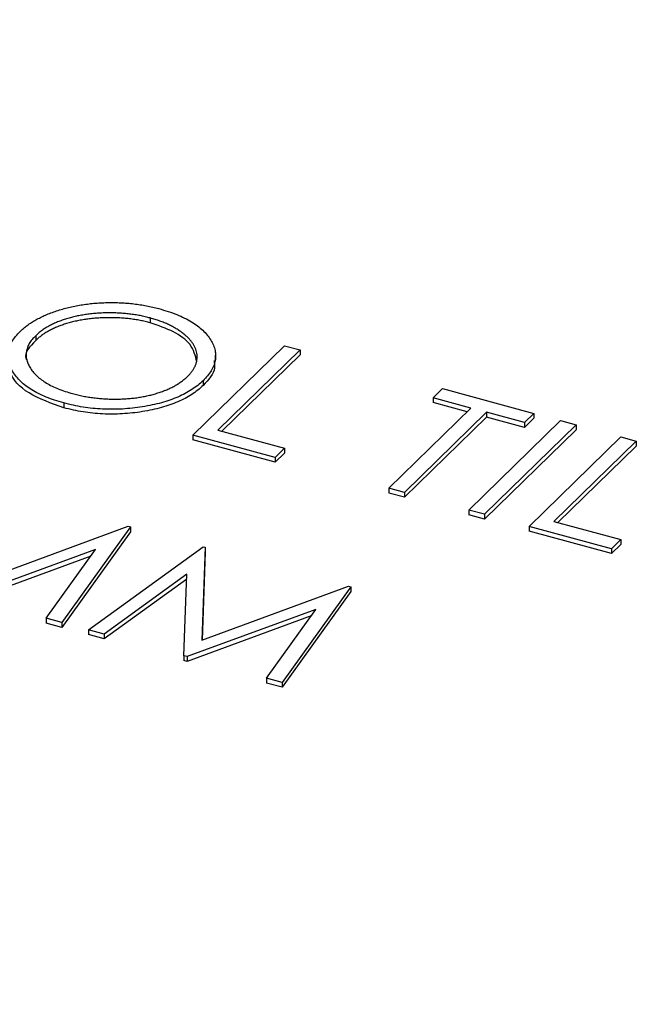
# Model space of a CAD drawing. Units: millimetres. Extents: x 5 to 290, y 5 to 205.
# Drawn here: x 231 to 234, y 136 to 141 of the extents above; entities that cross this region are included whole.
import ezdxf

# ---------------------------------------------------------------- set-up
doc = ezdxf.new("R2010")
doc.units = ezdxf.units.MM

msp = doc.modelspace()

# ---------------------------------------------------------------- linework, layer by layer
at = {"color": 7, "linetype": 'Continuous', "lineweight": 25}
for p, q in [((231.927, 139.2338), (231.927, 139.2124)), ((231.4168, 139.1548), (231.4168, 139.1334)), ((232.1171, 138.7118), (232.5254, 139.1103)), ((232.5949, 139.0915), (232.2284, 138.7338)), ((232.5254, 139.1103), (232.5949, 139.0915)), ((232.5949, 139.0915), (232.5949, 139.07)), ((232.2185, 139.0411), (232.2185, 139.0679)), ((232.5949, 139.07), (232.2456, 138.7291)), ((232.1627, 138.9543), (232.1627, 138.9329)), ((233.188, 138.878), (233.2299, 138.9189)), ((233.2299, 138.9189), (233.6366, 138.8083)), ((233.3566, 138.8322), (233.188, 138.878)), ((233.188, 138.878), (233.188, 138.8566)), ((231.5423, 138.8549), (231.5423, 138.8335)), ((232.9902, 138.4745), (233.3566, 138.8322)), ((233.3395, 138.8154), (233.188, 138.8566)), ((233.4261, 138.8133), (233.0596, 138.4556)), ((233.4261, 138.7919), (233.0596, 138.4342)), ((233.5948, 138.7675), (233.4261, 138.8133)), ((233.4261, 138.8133), (233.4261, 138.7919)), ((233.5948, 138.746), (233.4261, 138.7919)), ((233.6366, 138.8083), (233.5948, 138.7675)), ((233.6366, 138.7869), (233.5948, 138.746)), ((233.6366, 138.8083), (233.6366, 138.7869)), ((233.3473, 138.3774), (233.7557, 138.776)), ((233.8251, 138.7571), (233.4168, 138.3585)), ((233.5948, 138.7675), (233.5948, 138.746)), ((233.7557, 138.776), (233.8251, 138.7571)), ((233.8251, 138.7571), (233.8251, 138.7357)), ((232.4842, 138.612), (232.1171, 138.7118)), ((232.1171, 138.7118), (232.1171, 138.6903)), ((232.2284, 138.7338), (232.5261, 138.6529)), ((233.8251, 138.7357), (233.4168, 138.3371)), ((233.6152, 138.3046), (234.0236, 138.7032)), ((234.0236, 138.7032), (234.093, 138.6843)), ((232.4842, 138.5906), (232.1171, 138.6903)), ((232.5261, 138.6529), (232.4842, 138.612)), ((232.5261, 138.6529), (232.5261, 138.6314)), ((234.093, 138.6843), (233.7265, 138.3266)), ((234.093, 138.6629), (233.7437, 138.3219)), ((234.093, 138.6843), (234.093, 138.6629)), ((232.5261, 138.6314), (232.4842, 138.5906)), ((232.4842, 138.612), (232.4842, 138.5906)), ((233.0596, 138.4556), (232.9902, 138.4745)), ((232.9902, 138.4745), (232.9902, 138.453)), ((233.0596, 138.4342), (232.9902, 138.453)), ((233.0596, 138.4556), (233.0596, 138.4342)), ((233.4168, 138.3585), (233.3473, 138.3774)), ((233.3473, 138.3774), (233.3473, 138.356)), ((233.4168, 138.3371), (233.3473, 138.356)), ((233.4168, 138.3585), (233.4168, 138.3371)), ((231.1748, 138.0645), (231.8286, 138.3049)), ((231.8387, 138.3021), (231.5331, 137.8756)), ((231.8286, 138.3049), (231.8387, 138.3021)), ((231.8387, 138.3021), (231.8387, 138.2807)), ((233.9823, 138.2048), (233.6152, 138.3046)), ((233.6152, 138.3046), (233.6152, 138.2832)), ((233.7265, 138.3266), (234.0242, 138.2457)), ((231.8387, 138.2807), (231.5331, 137.8542)), ((233.9823, 138.1834), (233.6152, 138.2832)), ((231.6522, 137.8433), (232.1627, 138.2141)), ((232.1726, 138.2114), (232.1571, 137.7975)), ((232.1627, 138.2141), (232.1726, 138.2114)), ((232.1726, 138.2114), (232.1726, 138.1899)), ((234.0242, 138.2457), (233.9823, 138.2048)), ((234.0242, 138.2243), (233.9823, 138.1834)), ((234.0242, 138.2457), (234.0242, 138.2243)), ((231.6831, 138.2015), (231.1099, 137.9906)), ((231.6623, 138.1724), (231.1099, 137.9692)), ((231.4634, 137.8946), (231.6831, 138.2015)), ((232.1726, 138.1899), (232.1579, 137.7978)), ((233.9823, 138.2048), (233.9823, 138.1834)), ((232.0905, 138.0916), (231.7221, 137.8243)), ((232.0765, 137.728), (232.0905, 138.0916)), ((232.0897, 138.0696), (231.7221, 137.8028)), ((232.1571, 137.7975), (232.8108, 138.0379)), ((232.8209, 138.0352), (232.5153, 137.6087)), ((232.8108, 138.0379), (232.8209, 138.0352)), ((232.8209, 138.0352), (232.8209, 138.0138)), ((232.8209, 138.0138), (232.5153, 137.5873)), ((232.6653, 137.9346), (232.0921, 137.7237)), ((232.6445, 137.9055), (232.0921, 137.7023)), ((232.4456, 137.6276), (232.6653, 137.9346)), ((231.4634, 137.8946), (231.4634, 137.8732)), ((231.5331, 137.8756), (231.4634, 137.8946)), ((231.5331, 137.8542), (231.4634, 137.8732)), ((231.5331, 137.8756), (231.5331, 137.8542)), ((231.7221, 137.8243), (231.6522, 137.8433)), ((231.6522, 137.8433), (231.6522, 137.8218)), ((231.7221, 137.8028), (231.6522, 137.8218)), ((231.7221, 137.8243), (231.7221, 137.8028)), ((232.0921, 137.7237), (232.0765, 137.728)), ((232.0765, 137.728), (232.0765, 137.7065)), ((232.0921, 137.7023), (232.0765, 137.7065)), ((232.0921, 137.7237), (232.0921, 137.7023)), ((232.4456, 137.6276), (232.4456, 137.6062)), ((232.5153, 137.6087), (232.4456, 137.6276)), ((232.5153, 137.5873), (232.4456, 137.6062)), ((232.5153, 137.6087), (232.5153, 137.5873))]:
    msp.add_line(p, q, dxfattribs=at)
for points, knots in [([(216.2082, 146.25), (216.2266, 146.1292), (216.2677, 145.8604), (216.3665, 145.4456), (216.4977, 145.0057), (216.6587, 144.5684), (216.8484, 144.1342), (217.0669, 143.7036), (217.3139, 143.2772), (217.5891, 142.8554), (217.8922, 142.4388), (218.2229, 142.028), (218.5807, 141.6234), (218.9652, 141.2257), (219.3759, 140.8352), (219.8124, 140.4525), (220.2739, 140.078), (220.76, 139.7123), (221.27, 139.3556), (221.8034, 139.0085), (222.3593, 138.6714), (222.9373, 138.3446), (223.5365, 138.0284), (224.1562, 137.7234), (224.7957, 137.4297), (225.4542, 137.1478), (226.1309, 136.8779), (226.8251, 136.6204), (227.5359, 136.3754), (228.2624, 136.1435), (229.0038, 135.9246), (229.7593, 135.7192), (230.5279, 135.5275), (231.3087, 135.3496), (232.1008, 135.1857), (232.9033, 135.0361), (233.7152, 134.901), (234.5356, 134.7804), (235.3635, 134.6745), (236.1978, 134.5835), (237.0378, 134.5074), (237.8822, 134.4463), (238.7302, 134.4003), (239.5807, 134.3695), (240.4328, 134.3538), (241.2854, 134.3533), (242.1376, 134.368), (242.9882, 134.3979), (243.8364, 134.443), (244.6811, 134.5031), (245.5213, 134.5783), (246.356, 134.6684), (247.1842, 134.7733), (248.0051, 134.893), (248.8175, 135.0272), (249.6205, 135.1759), (250.4133, 135.3388), (251.1948, 135.5158), (251.9641, 135.7067), (252.7203, 135.9112), (253.4626, 136.1292), (254.19, 136.3603), (254.9018, 136.6044), (255.597, 136.8611), (256.2748, 137.1302), (256.9344, 137.4114), (257.5751, 137.7043), (258.1961, 138.0086), (258.7966, 138.324), (259.376, 138.6502), (259.9335, 138.9868), (260.4684, 139.3333), (260.9801, 139.6895), (261.468, 140.0549), (261.9314, 140.4291), (262.3698, 140.8117), (262.7826, 141.2022), (263.1693, 141.6001), (263.5293, 142.005), (263.8622, 142.4164), (264.1675, 142.8337), (264.4449, 143.2565), (264.694, 143.6841), (264.9145, 144.1159), (265.106, 144.5515), (265.2687, 144.9901), (265.4013, 145.4312), (265.5025, 145.8534), (265.5451, 146.1292), (265.5647, 146.2565)], [0, 0, 0, 0, 0.009301, 0.020705, 0.032121, 0.043551, 0.054999, 0.066463, 0.077945, 0.089443, 0.100957, 0.112483, 0.124021, 0.135568, 0.147122, 0.158682, 0.170245, 0.181812, 0.19338, 0.204948, 0.216517, 0.228084, 0.239651, 0.251217, 0.262781, 0.274343, 0.285904, 0.297463, 0.30902, 0.320576, 0.33213, 0.343683, 0.355235, 0.366785, 0.378334, 0.389882, 0.401429, 0.412976, 0.424521, 0.436066, 0.44761, 0.459154, 0.470697, 0.48224, 0.493783, 0.505326, 0.516869, 0.528412, 0.539955, 0.551499, 0.563043, 0.574587, 0.586132, 0.597677, 0.609223, 0.620771, 0.632319, 0.643868, 0.655418, 0.66697, 0.678523, 0.690078, 0.701634, 0.713192, 0.724752, 0.736313, 0.747876, 0.759441, 0.771008, 0.782577, 0.794147, 0.805718, 0.81729, 0.828863, 0.840435, 0.852006, 0.863574, 0.875138, 0.886698, 0.89825, 0.909793, 0.921325, 0.932844, 0.944348, 0.955835, 0.967304, 0.978756, 0.99019, 1, 1, 1, 1]), ([(231.3472, 139.1735), (231.3522, 139.1782), (231.362, 139.1876), (231.3792, 139.2008), (231.3974, 139.2135), (231.4171, 139.2254), (231.4383, 139.2365), (231.4607, 139.247), (231.4848, 139.2567), (231.51, 139.2657), (231.5362, 139.2738), (231.5632, 139.2808), (231.5905, 139.2871), (231.6186, 139.2921), (231.6471, 139.2962), (231.6761, 139.2994), (231.7057, 139.3016), (231.7358, 139.3026), (231.7658, 139.3028), (231.7956, 139.3019), (231.825, 139.3001), (231.854, 139.2972), (231.8826, 139.2933), (231.9106, 139.2884), (231.9385, 139.2827), (231.9564, 139.278), (231.9654, 139.2756)], [0, 0, 0, 0, 0.043209, 0.085873, 0.12812, 0.170152, 0.211918, 0.253753, 0.296006, 0.338443, 0.381015, 0.42282, 0.464089, 0.505126, 0.545975, 0.586985, 0.628339, 0.670084, 0.711992, 0.753039, 0.794049, 0.834886, 0.875498, 0.916547, 0.958004, 1, 1, 1, 1]), ([(231.9654, 139.2756), (231.9796, 139.2715), (232.0073, 139.2635), (232.0458, 139.2494), (232.0803, 139.2339), (232.1116, 139.2171), (232.1387, 139.1987), (232.1622, 139.1789), (232.1819, 139.1578), (232.1975, 139.1354), (232.2093, 139.1125), (232.2167, 139.0895), (232.2193, 139.0665), (232.2172, 139.0437), (232.2108, 139.021), (232.1993, 138.9985), (232.1837, 138.9761), (232.1697, 138.9617), (232.1627, 138.9543)], [0, 0, 0, 0, 0.06657, 0.130749, 0.193413, 0.254989, 0.316114, 0.377262, 0.439401, 0.502971, 0.566525, 0.628231, 0.689091, 0.749345, 0.81017, 0.87161, 0.934869, 1, 1, 1, 1]), ([(231.927, 139.2338), (231.9196, 139.2357), (231.9049, 139.2396), (231.8819, 139.2443), (231.8587, 139.2484), (231.835, 139.2517), (231.8108, 139.254), (231.7862, 139.2558), (231.7611, 139.2566), (231.7359, 139.2567), (231.7107, 139.256), (231.6859, 139.2545), (231.6617, 139.2521), (231.638, 139.2491), (231.615, 139.2452), (231.5924, 139.2406), (231.5705, 139.2351), (231.5493, 139.2288), (231.5289, 139.2219), (231.5094, 139.2144), (231.4911, 139.206), (231.4741, 139.197), (231.4578, 139.1875), (231.4431, 139.1772), (231.429, 139.1664), (231.4209, 139.1587), (231.4168, 139.1548)], [0, 0, 0, 0, 0.042023, 0.083645, 0.124984, 0.166247, 0.207702, 0.249631, 0.291742, 0.334743, 0.37746, 0.419556, 0.461044, 0.502096, 0.542891, 0.583801, 0.624864, 0.666225, 0.707399, 0.748557, 0.789655, 0.83074, 0.87207, 0.913993, 0.956498, 1, 1, 1, 1]), ([(231.927, 139.2124), (231.9196, 139.2143), (231.9049, 139.2182), (231.8819, 139.2229), (231.8587, 139.227), (231.835, 139.2303), (231.8108, 139.2326), (231.7862, 139.2343), (231.7611, 139.2351), (231.7359, 139.2352), (231.7107, 139.2346), (231.6859, 139.233), (231.6617, 139.2307), (231.638, 139.2276), (231.615, 139.2237), (231.5924, 139.2192), (231.5705, 139.2136), (231.5493, 139.2074), (231.5289, 139.2005), (231.5094, 139.1929), (231.4911, 139.1846), (231.4741, 139.1756), (231.4578, 139.1661), (231.4431, 139.1558), (231.429, 139.145), (231.4209, 139.1373), (231.4168, 139.1334)], [0, 0, 0, 0, 0.042023, 0.083645, 0.124984, 0.166247, 0.207702, 0.249631, 0.291742, 0.334743, 0.37746, 0.419556, 0.461044, 0.502096, 0.542891, 0.583801, 0.624864, 0.666225, 0.707399, 0.748557, 0.789655, 0.83074, 0.87207, 0.913993, 0.956498, 1, 1, 1, 1]), ([(232.0933, 138.9733), (232.0972, 138.9772), (232.1049, 138.9849), (232.1141, 138.9969), (232.1221, 139.0088), (232.1284, 139.0209), (232.1329, 139.0331), (232.1357, 139.0454), (232.1369, 139.0577), (232.1364, 139.0702), (232.1342, 139.0826), (232.1306, 139.0949), (232.125, 139.107), (232.1182, 139.1189), (232.1096, 139.1307), (232.0992, 139.1422), (232.0874, 139.1536), (232.0739, 139.1648), (232.0594, 139.1756), (232.0435, 139.1858), (232.0267, 139.1954), (232.009, 139.2045), (231.9899, 139.2127), (231.9699, 139.2204), (231.9491, 139.2276), (231.9344, 139.2317), (231.927, 139.2338)], [0, 0, 0, 0, 0.0429151, 0.08513, 0.1264733, 0.167453, 0.2079763, 0.2482494, 0.28875, 0.3296699, 0.3705373, 0.4111286, 0.4518189, 0.4924059, 0.5334859, 0.5752631, 0.6174406, 0.6606717, 0.7039402, 0.7468675, 0.7890793, 0.831104, 0.873238, 0.9151658, 0.9573807, 1, 1, 1, 1]), ([(232.1344, 139.0386), (232.1284, 139.0653), (232.1172, 139.1144), (232.0355, 139.1752), (231.9631, 139.2), (231.927, 139.2124)], [0, 0, 0, 0, 0.373035, 0.686632, 1, 1, 1, 1]), ([(231.5423, 138.8549), (231.5285, 138.8589), (231.5012, 138.8667), (231.4637, 138.8808), (231.4295, 138.896), (231.3991, 138.9128), (231.3723, 138.9311), (231.3491, 138.9508), (231.3297, 138.972), (231.3141, 138.9943), (231.3023, 139.0172), (231.2951, 139.0403), (231.2924, 139.0631), (231.2943, 139.0857), (231.3004, 139.1081), (231.3116, 139.1303), (231.3267, 139.1523), (231.3403, 139.1664), (231.3472, 139.1735)], [0, 0, 0, 0, 0.065819, 0.129747, 0.192072, 0.253459, 0.31457, 0.37628, 0.439026, 0.503267, 0.567493, 0.629705, 0.691, 0.751452, 0.812004, 0.87315, 0.935635, 1, 1, 1, 1]), ([(231.4168, 139.1334), (231.3906, 139.1066), (231.3629, 139.0782), (231.3753, 139.0492), (231.376, 139.0476)], [0, 0, 0, 0, 0.9455306, 1, 1, 1, 1]), ([(231.4168, 139.1548), (231.4112, 139.149), (231.4001, 139.1375), (231.388, 139.1196), (231.3791, 139.1016), (231.3745, 139.0834), (231.3733, 139.065), (231.3762, 139.0465), (231.3829, 139.0279), (231.3931, 139.0093), (231.4067, 138.9913), (231.4231, 138.9741), (231.4424, 138.9582), (231.4647, 138.9435), (231.4895, 138.9298), (231.5175, 138.9175), (231.548, 138.9061), (231.5702, 138.8997), (231.5814, 138.8965)], [0, 0, 0, 0, 0.064504, 0.126899, 0.187747, 0.24815, 0.308586, 0.369583, 0.431827, 0.49618, 0.560668, 0.623504, 0.68526, 0.746537, 0.808327, 0.870486, 0.934317, 1, 1, 1, 1]), ([(231.5423, 138.8335), (231.4866, 138.8532), (231.3751, 138.8925), (231.2988, 138.9755), (231.2996, 139.0269), (231.2999, 139.0438)], [0, 0, 0, 0, 0.401932, 0.803904, 1, 1, 1, 1]), ([(232.2114, 139.0437), (232.2133, 139.0327), (232.2199, 138.9941), (232.1866, 138.9584), (232.1627, 138.9329)], [0, 0, 0, 0, 0.284367, 1, 1, 1, 1]), ([(231.5814, 138.8965), (231.5891, 138.8945), (231.6044, 138.8905), (231.6281, 138.8854), (231.6521, 138.8812), (231.6763, 138.8777), (231.7008, 138.8751), (231.7255, 138.8731), (231.7506, 138.8722), (231.7758, 138.8719), (231.8008, 138.8726), (231.8255, 138.8739), (231.8495, 138.8762), (231.873, 138.8792), (231.896, 138.883), (231.9184, 138.8876), (231.9402, 138.8931), (231.9614, 138.8994), (231.9817, 138.9063), (232.0011, 138.914), (232.0193, 138.9222), (232.0364, 138.9312), (232.0524, 138.9408), (232.0672, 138.951), (232.0812, 138.9618), (232.0892, 138.9694), (232.0933, 138.9733)], [0, 0, 0, 0, 0.043633, 0.086538, 0.129177, 0.171436, 0.213416, 0.255266, 0.297369, 0.339941, 0.382347, 0.423953, 0.464871, 0.505572, 0.546003, 0.586568, 0.627065, 0.668271, 0.709549, 0.750428, 0.791096, 0.832027, 0.873136, 0.914611, 0.956956, 1, 1, 1, 1]), ([(232.1627, 138.9543), (232.155, 138.9473), (232.1398, 138.9333), (232.1128, 138.9142), (232.0833, 138.8967), (232.0508, 138.8811), (232.0154, 138.8673), (231.9771, 138.8555), (231.936, 138.8455), (231.8926, 138.8374), (231.8481, 138.8313), (231.8033, 138.8276), (231.7588, 138.8261), (231.7146, 138.8272), (231.6708, 138.8304), (231.6274, 138.8363), (231.5842, 138.8442), (231.5564, 138.8513), (231.5423, 138.8549)], [0, 0, 0, 0, 0.065227, 0.128569, 0.19032, 0.251378, 0.312388, 0.373789, 0.436431, 0.500567, 0.564687, 0.627136, 0.688455, 0.749246, 0.810155, 0.871671, 0.934773, 1, 1, 1, 1]), ([(232.1627, 138.9329), (232.155, 138.9258), (232.1398, 138.9119), (232.1128, 138.8927), (232.0833, 138.8753), (232.0508, 138.8597), (232.0154, 138.8459), (231.9771, 138.8341), (231.936, 138.824), (231.8926, 138.816), (231.8481, 138.8099), (231.8033, 138.8062), (231.7588, 138.8047), (231.7146, 138.8058), (231.6708, 138.809), (231.6274, 138.8148), (231.5842, 138.8228), (231.5564, 138.8299), (231.5423, 138.8335)], [0, 0, 0, 0, 0.065227, 0.128569, 0.19032, 0.251378, 0.312388, 0.373789, 0.436431, 0.500567, 0.564687, 0.627136, 0.688455, 0.749246, 0.810155, 0.871671, 0.934773, 1, 1, 1, 1])]:
    msp.add_open_spline(points, degree=3, knots=knots, dxfattribs=at)

doc.saveas('drawing.dxf')
